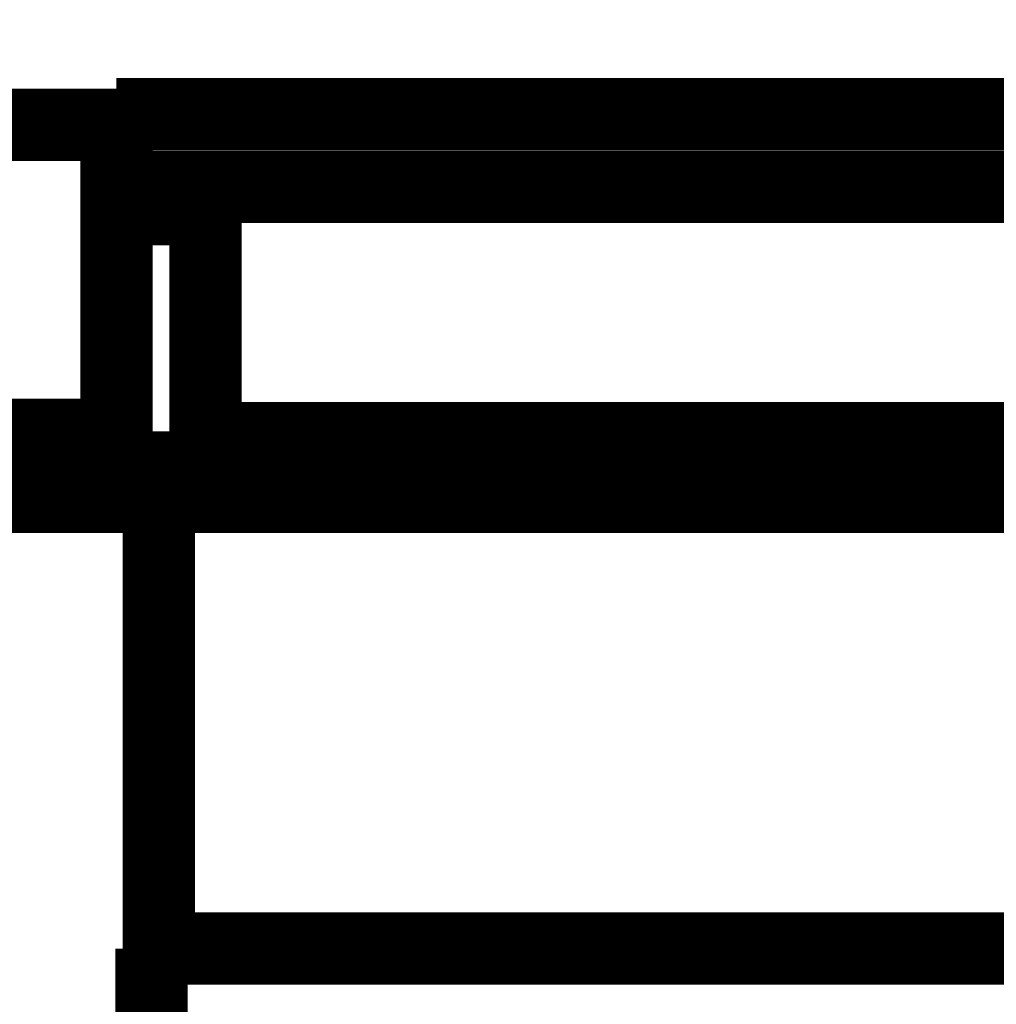
# Model space of a CAD drawing. Extents: x 195 to 1588, y 6 to 1336.
# Drawn here: x 842 to 851, y 252 to 261 of the extents above; entities that cross this region are included whole.
import ezdxf

# ---------------------------------------------------------------- set-up
doc = ezdxf.new("R2010")
doc.units = 0
doc.linetypes.add('HIDDENNEW0', pattern=[4.5, 1.5, -1.5, 1.5])
doc.layers.add('MUOTOVIIVAT', color=40, linetype='HIDDENNEW0')
doc.layers.add('TANGVIIVATNONDEF', color=3, linetype='HIDDENNEW0')

msp = doc.modelspace()

# ---------------------------------------------------------------- linework, layer by layer
at = {"layer": 'MUOTOVIIVAT', "color": 40, "linetype": 'CONTINUOUS', "const_width": 0.7}
for points in [[(811.17302, 339.8357), (814.00484, 339.83536), (816.83958, 339.83502), (819.67859, 339.83468), (822.50613, 339.83435), (825.31677, 339.83401, 0), (828.17269, 339.83367), (831.09533, 339.83332), (833.83925, 339.833), (836.31992, 339.8327), (839.50581, 339.83232), (844.4128, 339.83173), (850.83893, 339.83097)], [(805.50647, 339.83638, 0), (808.34011, 339.83604)], [(797.00666, 339.83739, 0), (799.83991, 339.83705)], [(765.84062, 339.84112, 0), (768.67389, 339.84078, 0), (771.50717, 339.84044)], [(743.17444, 339.84384, 0), (746.00771, 339.8435, 0), (748.84098, 339.84316, 0), (751.67426, 339.84282, 0), (754.50753, 339.84248, 0), (757.3408, 339.84214)]]:
    msp.add_lwpolyline(points, format="xyb", dxfattribs=at)
for points in [[(842.75014, 260.38485), (852.75014, 260.38485)], [(842.75014, 260.28192), (842.75014, 260.38485)], [(802.75008, 260.28184), (842.75014, 260.28184)], [(842.75014, 257.28375), (842.75014, 260.28192)], [(852.75014, 259.68277), (842.75014, 259.68271)], [(843.61119, 259.68277), (843.61119, 257.24976)], [(842.75014, 259.46729), (843.61119, 259.46733)], [(842.75014, 257.2837), (802.75008, 257.2837)], [(842.75014, 256.96581), (842.75014, 257.28375)], [(843.61114, 257.24981), (851.61116, 257.24981)], [(843.61119, 257.18277), (843.61119, 257.24976)], [(851.61119, 257.18277), (843.61119, 257.18277)], [(852.75007, 256.96578), (842.75014, 256.96578)], [(770.00012, 256.86808), (875.5001, 256.86808)], [(850.14119, 256.68467), (850.14126, 256.86808)], [(850.14119, 256.68467), (829.82119, 256.68467)], [(843.16113, 256.68473), (843.16113, 252.31341)], [(855.04119, 256.68467), (850.14119, 256.68467)], [(843.09119, 252.31337), (860.53119, 252.31337)], [(843.0912, 252.31341), (843.0912, 249.31345)]]:
    msp.add_lwpolyline(points, dxfattribs=at)
at = {"layer": 'TANGVIIVATNONDEF', "color": 3, "linetype": 'CONTINUOUS'}
for points in [[(811.17303, 339.87949), (814.00485, 339.87915), (816.83958, 339.87881, 0), (819.6786, 339.87848), (822.50614, 339.87814), (825.31677, 339.87781), (828.17269, 339.87747), (831.09533, 339.87712), (833.83925, 339.8768), (836.31992, 339.8765), (839.50581, 339.87612), (844.4128, 339.87554, 0), (850.83893, 339.87478)], [(797.00667, 339.88117, 0), (799.83992, 339.88083, 0), (802.6731, 339.88049)], [(785.67354, 339.88251, 0), (788.50682, 339.88217, 0), (791.34009, 339.88184)], [(780.00699, 339.88317, 0), (782.84027, 339.88284)], [(760.17408, 339.88551, 0), (763.00735, 339.88518, 0), (765.84062, 339.88484, 0), (768.67389, 339.88451, 0), (771.50717, 339.88418, 0), (774.34044, 339.88384, 0), (777.17372, 339.88351)], [(754.50753, 339.88618, 0), (757.3408, 339.88584)], [(748.84099, 339.88684, 0), (751.67426, 339.88651)], [(740.34117, 339.88784, 0), (743.17444, 339.88751, 0), (746.00771, 339.88717)], [(861.21101, 379.13704, 0), (860.82296, 379.06727, 0), (860.3246, 378.97766, 0.0000001), (859.557, 378.83963, 0), (858.55178, 378.65888)], [(875.83673, 381.76696, -0.0000002), (875.39353, 381.68726, -0.0000002), (874.95033, 381.60756, -0.0000002), (874.50712, 381.52787, -0.0000002), (874.06392, 381.44817, -0.0000002), (873.62072, 381.36847, -0.0000002), (873.17752, 381.28878, -0.0000002), (872.73432, 381.20908, -0.0000001), (872.29112, 381.12939, -0.0000001), (871.84791, 381.04969, -0.0000001), (871.40471, 380.97, -0.0000001), (870.96151, 380.8903, -0.0000001), (870.5183, 380.81061, -0.0000001), (870.0751, 380.73091, -0.0000001), (869.6319, 380.65122, -0.0000001), (869.18869, 380.57152, -0.0000001), (868.74549, 380.49183, -0.0000001), (868.30229, 380.41213, -0.0000001), (867.85908, 380.33244, -0.0000001), (867.41588, 380.25275, -0.0000001), (866.97267, 380.17305, -0.0000001), (866.52947, 380.09336, -0.0000001), (866.08628, 380.01367, -0.0000001), (865.64306, 379.93397, -0.0000001), (865.1998, 379.85427, 0), (864.75665, 379.77459, 0), (864.31367, 379.69493, 0), (863.87024, 379.6152, 0), (863.42614, 379.53535, 0), (862.98383, 379.45581)], [(875.8316, 337.37173, 0.0000001), (875.38839, 337.45153, 0.0000001), (874.94518, 337.53134, 0.0000001), (874.50198, 337.61114, 0.0000001), (874.05878, 337.69094, 0.0000001), (873.61558, 337.77074, 0.0000001), (873.17238, 337.85054, 0.0000001), (872.72918, 337.93035, 0.0000001), (872.28598, 338.01015, 0.0000001), (871.84278, 338.08995, 0.0000001), (871.39959, 338.16975, 0.0000001), (870.95639, 338.24955, 0.0000001), (870.5132, 338.32935, 0.0000001), (870.07001, 338.40915, 0.0000001), (869.62682, 338.48894, 0.0000001), (869.18362, 338.56874, 0.0000001), (868.74043, 338.64854, 0.0000001), (868.29724, 338.72834, 0.0000001), (867.85406, 338.80814, 0.0000001), (867.41087, 338.88793, 0.0000001), (866.96767, 338.96773, 0.0000001), (866.52449, 339.04753, 0.0000001), (866.08132, 339.12732, 0.0000001), (865.63812, 339.20712, 0.0000001), (865.19487, 339.28693, 0.0000001), (864.75174, 339.36671, 0.0000001), (864.30879, 339.44647, 0.0000001), (863.86537, 339.5263, 0.0000001), (863.42129, 339.60626, 0.0000001), (862.979, 339.68589, 0.0000001), (862.53936, 339.76505, 0.0000001), (862.09263, 339.84548, 0.0000001), (861.63547, 339.92779, 0.0000001), (861.20626, 340.00507, 0), (860.81823, 340.07493, 0.0000001), (860.31989, 340.16466, 0.0000002), (859.55233, 340.30285, 0.0000001), (858.54715, 340.48383, 0.0000001)], [(863.75315, 342.52543, -0.0000006), (863.32395, 342.60281, -0.0000002), (862.93594, 342.67277, -0.0000008)], [(861.67009, 342.90099, -0.0000007), (860.66494, 343.08222, -0.0000004)]]:
    msp.add_lwpolyline(points, format="xyb", dxfattribs=at)

doc.saveas('drawing.dxf')
